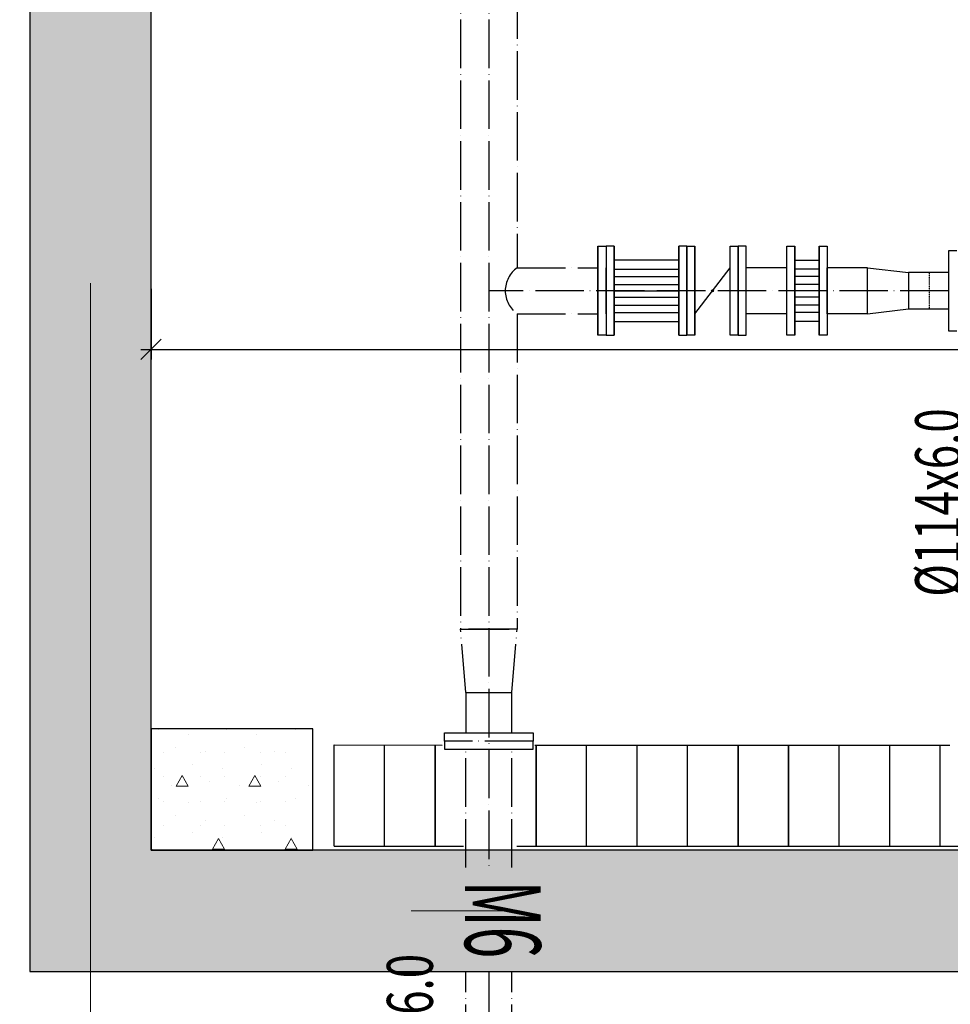
# Model space of a CAD drawing. Units: millimetres. Extents: x 18448 to 30479, y 26724 to 50651.
# Drawn here: x 27481 to 27941, y 40141 to 40629 of the extents above; entities that cross this region are included whole.
import ezdxf
from ezdxf.enums import TextEntityAlignment as Align

# ---------------------------------------------------------------- set-up
doc = ezdxf.new("R2010")
doc.units = ezdxf.units.MM
for name, pattern in [('ACAD_ISO04W100', [30, 24, -3, 0, -3]), ('DASHED', [0.75, 0.5, -0.25]), ('Double Dashed', [1450, 800, -300, 50, -300])]:
    doc.linetypes.add(name, pattern=pattern)
for name, color, linetype, lineweight in [('AXS_Ном_пера__5', 5, 'Continuous', 0), ('SLAB_Ном_пера__2', 7, 'Continuous', 13), ('STENA EXTER_Ном_пера__3', 7, 'Continuous', 25), ('РАЗМЕРЫ', 7, 'Continuous', 20)]:
    doc.layers.add(name, color=color, linetype=linetype, lineweight=lineweight)
for name, color, linetype in [('BORUAKS', 40, 'ACAD_ISO04W100'), ('OLCU', 240, 'Continuous'), ('SLAB', 7, 'Continuous'), ('STENA EXTER', 7, 'Continuous'), ('Text', 3, 'Continuous'), ('YAZI20', 30, 'Continuous')]:
    doc.layers.add(name, color=color, linetype=linetype)
doc.layers.add('STENA EXTER_Ном_пера__4', color=7, linetype='Continuous', lineweight=5, true_color=0x646464)
doc.styles.add('olcu', font='complex.shx', dxfattribs={"width": 0.8})
doc.styles.add('SIMPLEX', font='SIMPLEX.shx', dxfattribs={"width": 0.75})
doc.styles.add('yazı', font='arial.ttf')
doc.dimstyles.new('A_OLCU_50', dxfattribs={"dimtxt": 12.5, "dimasz": 10, "dimexe": 5, "dimexo": 10, "dimgap": 5, "dimtad": 1, "dimtxsty": 'olcu', "dimblk": 'OBLIQUE', "dimcen": 10, "dimdle": 5, "dimclrd": 256, "dimclre": 256, "dimclrt": 256, "dimadec": 0, "dimazin": 0, "dimtfac": 1, "dimtmove": 0, "dimatfit": 3, "dimldrblk": 'OBLIQUE', "dimfxl": 0, "dimlwd": -1, "dimlwe": -1, "dimarcsym": 0})
pattern_1 = [(0, (0, 0), (0, 311.76915), [30, -150]), (0, (90, 155.9), (0, 311.76915), [30, -150]), (60, (0, 0), (-270, 155.88457), [30, -150]), (60, (180, 0), (-270, 155.88457), [30, -150]), (120, (30, 0), (270, 155.88457), [30, -150]), (120, (210, 0), (270, 155.88457), [30, -150]), (0, (0, 30), (0, 60), [0, -60, 0, -90]), (45, (30, 30), (-42.426407, 42.426407), [0, -45, 0, -75])]

# ---------------------------------------------------------------- blocks, each defined once
blk = doc.blocks.new('Перекрытие_18', base_point=(433499.9, -296320.8))
at = {"layer": 'SLAB_Ном_пера__2', "linetype": 'Continuous', "flags": 128}
blk.add_lwpolyline([(433499.9, -296320.8), (424699.9, -296320.8), (424699.9, -301920.8), (433499.9, -301920.8)], close=True, dxfattribs=at)
blk = doc.blocks.new('Стена_240', base_point=(433349.9, -301770.8))
at = {"layer": 'STENA EXTER_Ном_пера__4', "linetype": 'Continuous'}
h = blk.add_hatch(dxfattribs=at)
h.set_pattern_fill('STRUCTURAL_CONCRETE', color=256, style=0, pattern_type=2)
h.set_pattern_definition(pattern_1)
h.paths.add_polyline_path([(424999.9, -301620.8), (424699.9, -301920.8), (430199.9, -301920.8), (430199.9, -301620.8)], flags=0)
at = {"layer": 'STENA EXTER_Ном_пера__3', "linetype": 'Continuous'}
for p, q in [((430199.9, -301620.8), (424999.9, -301620.8)), ((424699.9, -301920.8), (430199.9, -301920.8))]:
    blk.add_line(p, q, dxfattribs=at)
blk = doc.blocks.new('Стена_242', base_point=(424849.9, -296470.8))
at = {"layer": 'STENA EXTER_Ном_пера__4', "linetype": 'Continuous'}
h = blk.add_hatch(dxfattribs=at)
h.set_pattern_fill('STRUCTURAL_CONCRETE', color=256, style=0, pattern_type=2)
h.set_pattern_definition(pattern_1)
h.paths.add_polyline_path([(424699.9, -296320.8), (424699.9, -301920.8), (424999.9, -301620.8), (424999.9, -296620.8)], flags=0)
at = {"layer": 'STENA EXTER_Ном_пера__3', "linetype": 'Continuous'}
for p, q in [((424699.9, -296320.8), (424699.9, -301920.8)), ((424999.9, -301620.8), (424999.9, -296620.8))]:
    blk.add_line(p, q, dxfattribs=at)
blk = doc.blocks.new('Стена_277', base_point=(425199.9, -301620.8))
at = {"layer": 'STENA EXTER_Ном_пера__4', "linetype": 'Continuous'}
h = blk.add_hatch(dxfattribs=at)
h.set_pattern_fill('STRUCTURAL_CONCRETE', color=256, style=0, pattern_type=2)
h.set_pattern_definition(pattern_1)
h.paths.add_polyline_path([(425399.9, -301620.8), (425399.9, -301320.8), (424999.9, -301320.8), (424999.9, -301620.8)], flags=0)
at = {"layer": 'STENA EXTER_Ном_пера__3', "linetype": 'Continuous'}
for p, q in [((425399.9, -301320.8), (424999.9, -301320.8)), ((424999.9, -301320.8), (424999.9, -301620.8)), ((425399.9, -301620.8), (425399.9, -301320.8)), ((424999.9, -301620.8), (425399.9, -301620.8))]:
    blk.add_line(p, q, dxfattribs=at)
blk = doc.blocks.new('_Oblique')
at = {"color": 0, "linetype": 'ByBlock', "lineweight": -2}
blk.add_line((-0.5, -0.5), (0.5, 0.5), dxfattribs=at)
blk = doc.blocks.new('*D250')
at = {"layer": 'Defpoints', "color": 0, "transparency": 16777216}
for p in [(27545.62, 40717.73), (29185.62, 40717.73), (29185.62, 40465.45)]:
    blk.add_point(p, dxfattribs=at)
at = {"layer": 'OLCU', "transparency": 16777216}
for p, q in [((27545.62, 40495.45), (27545.62, 40460.45)), ((29185.62, 40495.45), (29185.62, 40460.45)), ((27540.62, 40465.45), (29190.62, 40465.45))]:
    blk.add_line(p, q, dxfattribs=at)
at = {"layer": 'OLCU', "transparency": 16777216, "xscale": 10, "yscale": 10, "zscale": 10, "rotation": 180}
blk.add_blockref('_Oblique', (27545.62, 40465.45), dxfattribs=at)
at = {"layer": 'OLCU', "transparency": 16777216, "xscale": 10, "yscale": 10, "zscale": 10}
blk.add_blockref('_Oblique', (29185.62, 40465.45), dxfattribs=at)
at = {"layer": 'OLCU', "transparency": 16777216, "insert": (28365.62, 40476.7), "char_height": 12.5, "attachment_point": 5, "style": 'olcu'}
blk.add_mtext('820', dxfattribs=at)

msp = doc.modelspace()

# ---------------------------------------------------------------- hatches: boundary and pattern name
h = msp.add_hatch(color=256)
h.paths.add_polyline_path([(27823.19404, 40494.00383), (27823.51998, 40494.43093), (27824.05724, 40494.43093, -0.620928811)])
h.paths.add_polyline_path([(27823.19404, 40494.00383, -0.23386048), (27822.98272, 40494.43093), (27823.51998, 40494.43093)])
h.paths.add_polyline_path([(27823.51998, 40494.43093), (27822.98272, 40494.43093, -0.620928811), (27823.84592, 40494.85803)])
h.paths.add_polyline_path([(27824.05724, 40494.43093), (27823.51998, 40494.43093), (27823.84592, 40494.85803, -0.23386048)])

# ---------------------------------------------------------------- linework, layer by layer
for p, q in [((27766.81998, 40472.43093), (27766.81998, 40516.43093)), ((27766.81998, 40516.43093), (27770.81998, 40516.43093)), ((27766.81998, 40516.43093), (27766.81998, 40472.43093)), ((27766.81998, 40472.43093), (27766.81998, 40516.43093)), ((27766.81998, 40516.43093), (27766.81998, 40472.43093)), ((27774.81998, 40516.43093), (27770.81998, 40516.43093)), ((27770.81998, 40516.43093), (27770.81998, 40472.43093)), ((27770.81998, 40516.43093), (27770.81998, 40472.43093)), ((27774.81998, 40472.43093), (27774.81998, 40516.43093)), ((27774.81998, 40516.43093), (27774.81998, 40472.43093)), ((27774.81998, 40472.43093), (27774.81998, 40516.43093)), ((27774.81998, 40516.43093), (27774.81998, 40472.43093)), ((27806.81998, 40472.43093), (27806.81998, 40516.43093)), ((27806.81998, 40516.43093), (27806.81998, 40472.43093)), ((27806.81998, 40472.43093), (27806.81998, 40516.43093)), ((27810.81998, 40516.43093), (27806.81998, 40516.43093)), ((27806.81998, 40516.43093), (27806.81998, 40472.43093)), ((27810.81998, 40472.43093), (27810.81998, 40516.43093)), ((27810.81998, 40472.43093), (27810.81998, 40516.43093)), ((27810.81998, 40516.43093), (27814.81998, 40516.43093)), ((27810.81998, 40516.43093), (27810.81998, 40472.43093)), ((27814.81998, 40472.43093), (27814.81998, 40516.43093)), ((27814.81998, 40516.43093), (27814.81998, 40472.43093)), ((27832.21998, 40472.43093), (27832.21998, 40516.43093)), ((27832.21998, 40516.43093), (27836.21998, 40516.43093)), ((27836.21998, 40516.43093), (27836.21998, 40472.43093)), ((27836.21998, 40472.43093), (27836.21998, 40516.43093)), ((27836.21998, 40472.43093), (27836.21998, 40516.43093)), ((27836.21998, 40516.43093), (27836.21998, 40472.43093)), ((27836.21998, 40472.43093), (27836.21998, 40516.43093)), ((27836.21998, 40472.43093), (27836.21998, 40516.43093)), ((27840.21998, 40516.43093), (27836.21998, 40516.43093)), ((27836.21998, 40516.43093), (27836.21998, 40472.43093)), ((27840.21998, 40472.43093), (27840.21998, 40516.43093)), ((27860.21998, 40472.43093), (27860.21998, 40516.43093)), ((27860.21998, 40516.43093), (27864.21998, 40516.43093)), ((27864.21998, 40472.43093), (27864.21998, 40516.43093)), ((27864.21998, 40516.43093), (27864.21998, 40472.43093)), ((27864.21998, 40472.43093), (27864.21998, 40516.43093)), ((27864.21998, 40516.43093), (27864.21998, 40472.43093)), ((27876.21998, 40472.43093), (27876.21998, 40516.43093)), ((27876.21998, 40516.43093), (27880.21998, 40516.43093)), ((27876.21998, 40516.43093), (27876.21998, 40472.43093)), ((27876.21998, 40472.43093), (27876.21998, 40516.43093)), ((27876.21998, 40516.43093), (27876.21998, 40472.43093)), ((27880.21998, 40516.43093), (27880.21998, 40472.43093)), ((27940.41998, 40474.43093), (27940.41998, 40514.43093)), ((27940.41998, 40514.43093), (27944.41998, 40514.43093)), ((27766.81998, 40509.63093), (27766.81998, 40479.23093)), ((27766.81998, 40479.23093), (27766.81998, 40509.63093)), ((27806.81998, 40509.63093), (27774.81998, 40509.63093)), ((27774.81998, 40509.63093), (27774.81998, 40479.23093)), ((27774.81998, 40479.23093), (27774.81998, 40509.63093)), ((27806.81998, 40479.23093), (27806.81998, 40509.63093)), ((27810.81998, 40479.23093), (27810.81998, 40509.63093)), ((27810.81998, 40479.23093), (27810.81998, 40509.63093)), ((27836.21998, 40479.23093), (27836.21998, 40509.63093)), ((27860.21998, 40479.23093), (27860.21998, 40509.63093)), ((27864.21998, 40479.23093), (27864.21998, 40509.63093)), ((27864.21998, 40509.63093), (27876.21998, 40509.63093)), ((27876.21998, 40509.63093), (27876.21998, 40479.23093)), ((27876.21998, 40479.23093), (27876.21998, 40509.63093)), ((27766.81998, 40483.03093), (27766.81998, 40505.83093)), ((27766.81998, 40483.03093), (27766.81998, 40505.83093)), ((27766.81998, 40505.83093), (27766.81998, 40483.03093)), ((27770.81998, 40483.03093), (27770.81998, 40505.83093)), ((27770.81998, 40483.03093), (27770.81998, 40505.83093)), ((27774.81998, 40483.03093), (27774.81998, 40505.83093)), ((27774.81998, 40483.03093), (27774.81998, 40505.83093)), ((27774.81998, 40505.18264), (27806.81998, 40505.18264)), ((27806.81998, 40483.03093), (27806.81998, 40505.83093)), ((27806.81998, 40483.03093), (27806.81998, 40505.83093)), ((27814.81998, 40483.03093), (27814.81998, 40505.83093)), ((27814.81998, 40483.03093), (27832.21998, 40505.83093)), ((27836.21998, 40483.03093), (27836.21998, 40505.83093)), ((27836.21998, 40483.03093), (27836.21998, 40505.83093)), ((27836.21998, 40483.03093), (27836.21998, 40505.83093)), ((27860.21998, 40505.83093), (27840.21998, 40505.83093)), ((27864.21998, 40483.03093), (27864.21998, 40505.83093)), ((27864.21998, 40483.03093), (27864.21998, 40505.83093)), ((27876.21998, 40505.18264), (27864.21998, 40505.18264)), ((27876.21998, 40483.03093), (27876.21998, 40505.83093)), ((27876.21998, 40483.03093), (27876.21998, 40505.83093)), ((27900.21998, 40505.83093), (27880.21998, 40505.83093)), ((27880.21998, 40505.83093), (27880.21998, 40483.03093)), ((27880.21998, 40483.03093), (27880.21998, 40505.83093)), ((27900.21998, 40483.03093), (27900.21998, 40505.83093)), ((27900.21998, 40505.83093), (27920.41998, 40503.43093)), ((27940.41998, 40503.43093), (27920.41998, 40503.43093)), ((27920.41998, 40503.43093), (27920.41998, 40485.43093)), ((27774.81998, 40501.4684), (27806.81998, 40501.4684)), ((27876.21998, 40501.4684), (27864.21998, 40501.4684)), ((27774.81998, 40497.55869), (27806.81998, 40497.55869)), ((27774.81998, 40494.43093), (27806.81998, 40494.43093)), ((27876.21998, 40497.55869), (27864.21998, 40497.55869)), ((27876.21998, 40494.43093), (27864.21998, 40494.43093)), ((27774.81998, 40491.30317), (27806.81998, 40491.30317)), ((27876.21998, 40491.30317), (27864.21998, 40491.30317)), ((27774.81998, 40487.39346), (27806.81998, 40487.39346)), ((27774.81998, 40483.67922), (27806.81998, 40483.67922)), ((27876.21998, 40487.39346), (27864.21998, 40487.39346)), ((27876.21998, 40483.67922), (27864.21998, 40483.67922)), ((27900.21998, 40483.03093), (27920.41998, 40485.43093)), ((27920.41998, 40485.43093), (27940.41998, 40485.43093)), ((27774.81998, 40479.23093), (27806.81998, 40479.23093)), ((27860.21998, 40483.03093), (27840.21998, 40483.03093)), ((27876.21998, 40479.23093), (27864.21998, 40479.23093)), ((27900.21998, 40483.03093), (27880.21998, 40483.03093)), ((27944.41998, 40474.43093), (27940.41998, 40474.43093)), ((27770.81998, 40472.43093), (27766.81998, 40472.43093)), ((27770.81998, 40472.43093), (27774.81998, 40472.43093)), ((27806.81998, 40472.43093), (27810.81998, 40472.43093)), ((27814.81998, 40472.43093), (27810.81998, 40472.43093)), ((27836.21998, 40472.43093), (27832.21998, 40472.43093)), ((27836.21998, 40472.43093), (27840.21998, 40472.43093)), ((27864.21998, 40472.43093), (27860.21998, 40472.43093)), ((27880.21998, 40472.43093), (27876.21998, 40472.43093))]:
    msp.add_line(p, q)
at = {"color": 4, "linetype": 'DASHED', "ltscale": 0.05}
msp.add_line((27930.91997, 40485.43093), (27930.91997, 40503.43093), dxfattribs=at)
msp.add_circle((27823.51998, 40494.43093), 0.53726)
at = {"layer": 'AXS_Ном_пера__5', "linetype": 'Double Dashed'}
for p, q in [((27515.62341, 39698.1581), (27515.62341, 42740.72319)), ((19324.35869, 40187.7283), (29993.5865, 40187.7283))]:
    msp.add_line(p, q, dxfattribs=at)
at = {"layer": 'BORUAKS', "color": 4}
for p, q in [((27698.81998, 40869.38493), (27698.81998, 40327.1283)), ((27712.81998, 40869.38493), (27712.81998, 40209.10536)), ((27726.81998, 40643.03093), (27726.81998, 40505.83093)), ((27726.81998, 40505.83093), (27766.81998, 40505.83093)), ((27940.41998, 40494.43093), (27712.81998, 40494.43093)), ((27726.81998, 40483.03093), (27726.81998, 40327.1283)), ((27726.81998, 40483.03093), (27766.81998, 40483.03093)), ((27726.81998, 40327.1283), (27698.81998, 40327.1283)), ((27698.81998, 40327.1283), (27726.81998, 40327.1283)), ((27701.41998, 40295.7283), (27698.81998, 40327.1283)), ((27724.21998, 40295.7283), (27726.81998, 40327.1283)), ((27701.41998, 40295.7283), (27724.21998, 40295.7283)), ((27701.41998, 40295.7283), (27701.41998, 40275.7283)), ((27724.21998, 40275.7283), (27724.21998, 40295.7283)), ((27690.81998, 40275.7283), (27734.81998, 40275.7283)), ((27690.81998, 40271.7283), (27690.81998, 40275.7283)), ((27701.41998, 40275.7283), (27724.21998, 40275.7283)), ((27701.41998, 40275.7283), (27724.21998, 40275.7283)), ((27734.81998, 40275.7283), (27734.81998, 40271.7283)), ((27734.81998, 40271.7283), (27690.81998, 40271.7283)), ((27690.81998, 40271.7283), (27690.81998, 40267.7283)), ((27734.81998, 40271.7283), (27690.81998, 40271.7283)), ((27734.81998, 40271.7283), (27690.81998, 40271.7283)), ((27734.81998, 40271.7283), (27690.81998, 40271.7283)), ((27734.81998, 40267.7283), (27734.81998, 40271.7283)), ((27690.81998, 40267.7283), (27734.81998, 40267.7283)), ((27701.41998, 40209.10536), (27701.41998, 40267.7283)), ((27701.41998, 40267.7283), (27724.21998, 40267.7283)), ((27724.21998, 40209.10536), (27724.21998, 40267.7283)), ((27701.41998, 40087.3283), (27701.41998, 40157.94464)), ((27712.81998, 40157.94464), (27712.81998, 40087.3283)), ((27724.21998, 40087.3283), (27724.21998, 40157.94464))]:
    msp.add_line(p, q, dxfattribs=at)
msp.add_arc((27734.94648, 40494.43093), 14, 125.483204, 234.516796, dxfattribs=at)
at = {"layer": 'Text', "color": 3}
for p, q in [((27636.18556, 40219.78352), (27636.18556, 40269.76174)), ((27636.18556, 40269.76109), (27689.75859, 40269.75605)), ((27661.18556, 40219.78352), (27661.18556, 40269.76174)), ((27661.18556, 40219.78352), (27661.18556, 40269.76174)), ((27686.18556, 40269.78352), (27686.18556, 40219.78352)), ((27686.18556, 40219.78352), (27686.18556, 40269.78352)), ((27686.18556, 40219.78352), (27686.18556, 40269.76174)), ((27735.54222, 40269.75176), (27861.18556, 40269.73996)), ((27736.18556, 40219.78352), (27736.18556, 40269.76174)), ((27736.18556, 40269.76174), (27736.18556, 40219.76174)), ((27736.18556, 40219.76174), (27736.18556, 40269.76174)), ((27736.18556, 40219.76174), (27736.18556, 40269.73996)), ((27761.18556, 40269.73996), (27861.18556, 40269.73996)), ((27761.18556, 40219.76174), (27761.18556, 40269.73996)), ((27761.18556, 40219.76174), (27761.18556, 40269.73996)), ((27786.18556, 40219.76174), (27786.18556, 40269.73996)), ((27786.18556, 40219.76174), (27786.18556, 40269.73996)), ((27811.18556, 40219.76174), (27811.18556, 40269.73996)), ((27836.18556, 40269.76174), (27836.18556, 40219.76174)), ((27836.18556, 40219.76174), (27836.18556, 40269.76174)), ((27861.18556, 40219.76174), (27861.18556, 40269.73996)), ((27861.18556, 40269.73996), (27861.18556, 40219.73996)), ((27861.18556, 40219.73996), (27861.18556, 40269.73996)), ((27861.18556, 40269.73996), (27940.97981, 40269.71818)), ((27886.18556, 40219.73996), (27886.18556, 40269.71818)), ((27886.18556, 40269.71818), (27940.34667, 40269.71818)), ((27911.18556, 40219.73996), (27911.18556, 40269.71818)), ((27936.18556, 40219.73996), (27936.18556, 40269.71818)), ((27636.18556, 40219.78352), (27700.2766, 40219.77732)), ((27726.7234, 40219.77476), (27861.18556, 40219.76174)), ((27861.18556, 40219.73996), (27951.02438, 40219.73996))]:
    msp.add_line(p, q, dxfattribs=at)

# ---------------------------------------------------------------- block references
at = {"layer": 'OLCU', "xscale": 0.2, "yscale": 0.2, "zscale": 0.2}
msp.add_blockref('Стена_240', (29215.62343, 40187.7283), dxfattribs=at)
at = {"layer": 'SLAB', "linetype": 'Continuous', "xscale": 0.2, "yscale": 0.2, "zscale": 0.2}
msp.add_blockref('Перекрытие_18', (29245.62343, 41277.7283), dxfattribs=at)
at = {"layer": 'STENA EXTER', "xscale": 0.2, "yscale": 0.2, "zscale": 0.2}
for name, p in [('Стена_242', (27515.62343, 41247.7283)), ('Стена_277', (27585.62343, 40217.7283))]:
    msp.add_blockref(name, p, dxfattribs=at)

# ---------------------------------------------------------------- texts
at = {"layer": 'YAZI20', "color": 1, "style": 'yazı', "width": 0.7}
for s, p in [(' %%C114x6.0 ', (27946.53301, 40338.22886)), (' %%C114x6.0', (27685.10354, 40068.35608))]:
    msp.add_text(s, height=22.7334852, rotation=90, dxfattribs=at).set_placement(p)
at = {"layer": 'РАЗМЕРЫ', "style": 'SIMPLEX', "width": 0.55}
msp.add_text('М6', height=37.5, rotation=270, dxfattribs=at).set_placement((27714.84911, 40183.52376), align=Align.MIDDLE)

# ---------------------------------------------------------------- dimensions: what is measured, and where the dimension line sits
at = {"layer": 'OLCU'}
dim = msp.add_linear_dim(base=(29185.62343, 40465.45024), p1=(27545.62343, 40717.7283), p2=(29185.62343, 40717.7283), text='820', dimstyle='A_OLCU_50', override={"dimtmove": 1}, dxfattribs=at)
dim.commit()
dim.dimension.update_dxf_attribs({"geometry": '*D250', "text_midpoint": (28365.62343, 40476.70024)})

doc.saveas('drawing.dxf')
